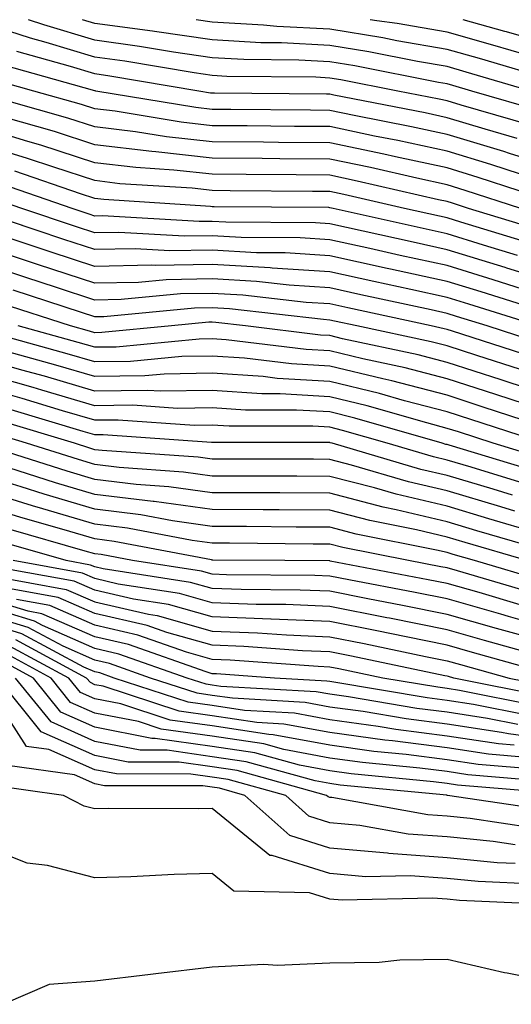
# Model space of a CAD drawing. Units: inches. Extents: x 1000163 to 1002803, y 7247738 to 7250378.
# Drawn here: x 1000222 to 1000264, y 7250294 to 7250378 of the extents above; entities that cross this region are included whole.
import ezdxf

# ---------------------------------------------------------------- set-up
doc = ezdxf.new("R2010")
doc.units = ezdxf.units.IN
doc.header["$MEASUREMENT"] = 0
doc.layers.add('Contour_10007247', color=7, linetype='Continuous', true_color=0x63177c)

msp = doc.modelspace()

# ---------------------------------------------------------------- linework, layer by layer
at = {"layer": 'Contour_10007247'}
for points in [[(1000266.273, 7250370.143, 3058), (1000260.159, 7250371.92, 3058), (1000258.528, 7250372.399, 3058), (1000258.05, 7250372.535, 3058), (1000257.308, 7250372.662, 3058), (1000250.198, 7250374.068, 3058), (1000248.05, 7250374.42, 3058), (1000245.413, 7250374.557, 3058), (1000240.735, 7250374.606, 3058), (1000238.05, 7250374.762, 3058), (1000234.73, 7250375.24, 3058), (1000231.859, 7250375.729, 3058), (1000228.05, 7250376.246, 3058), (1000223.694, 7250377.565, 3058), (1000222.402, 7250378, 3058)], [(1000265.179, 7250371.92, 3057), (1000259.671, 7250373.541, 3057), (1000258.05, 7250374, 3057), (1000255.53, 7250374.44, 3057), (1000251.38, 7250375.25, 3057), (1000248.05, 7250375.797, 3057), (1000243.948, 7250376.022, 3057), (1000242.171, 7250376.041, 3057), (1000238.05, 7250376.285, 3057), (1000233.128, 7250376.998, 3057), (1000232.952, 7250377.018, 3057), (1000228.05, 7250377.682, 3057), (1000227.001, 7250378, 3057)], [(1000267.151, 7250372.818, 3056), (1000260.814, 7250374.684, 3056), (1000258.05, 7250375.465, 3056), (1000253.763, 7250376.207, 3056), (1000252.571, 7250376.442, 3056), (1000248.05, 7250377.184, 3056), (1000243.558, 7250377.428, 3056), (1000242.425, 7250377.545, 3056), (1000238.05, 7250377.799, 3056), (1000236.681, 7250378, 3056)], [(1000265.062, 7250374.908, 3055), (1000261.956, 7250375.826, 3055), (1000258.05, 7250376.93, 3055), (1000253.792, 7250377.662, 3055), (1000252.064, 7250377.906, 3055), (1000251.49, 7250378, 3055)], [(1000268.05, 7250375.543, 3054), (1000263.099, 7250376.969, 3054), (1000262.972, 7250376.998, 3054), (1000259.416, 7250378, 3054)], [(1000265.15, 7250369.02, 3059), (1000259.241, 7250370.729, 3059), (1000258.05, 7250371.09, 3059), (1000257.366, 7250371.236, 3059), (1000253.86, 7250371.92, 3059), (1000249.007, 7250372.877, 3059), (1000248.05, 7250373.033, 3059), (1000246.878, 7250373.092, 3059), (1000239.3, 7250373.17, 3059), (1000238.05, 7250373.238, 3059), (1000236.507, 7250373.463, 3059), (1000230.589, 7250374.459, 3059), (1000228.05, 7250374.811, 3059), (1000223.909, 7250376.061, 3059), (1000222.562, 7250376.432, 3059), (1000218.05, 7250377.877, 3059)], [(1000264.017, 7250367.887, 3060), (1000261.292, 7250368.678, 3060), (1000258.05, 7250369.654, 3060), (1000256.194, 7250370.065, 3060), (1000248.392, 7250371.578, 3060), (1000248.05, 7250371.647, 3060), (1000247.786, 7250371.656, 3060), (1000238.235, 7250371.735, 3060), (1000238.05, 7250371.735, 3060), (1000237.884, 7250371.754, 3060), (1000236.888, 7250371.92, 3060), (1000229.329, 7250373.199, 3060), (1000228.05, 7250373.375, 3060), (1000225.97, 7250374, 3060), (1000221.409, 7250375.279, 3060)], [(1000268.05, 7250365.143, 3061), (1000263.362, 7250366.608, 3061), (1000262.894, 7250366.764, 3061), (1000258.05, 7250368.229, 3061), (1000255.013, 7250368.883, 3061), (1000250.14, 7250369.83, 3061), (1000248.05, 7250370.27, 3061), (1000246.409, 7250370.279, 3061), (1000239.632, 7250370.338, 3061), (1000238.05, 7250370.358, 3061), (1000236.644, 7250370.514, 3061), (1000228.138, 7250371.92, 3061), (1000228.06, 7250371.93, 3061), (1000228.05, 7250371.94, 3061), (1000228.03, 7250371.94, 3061), (1000220.257, 7250374.127, 3061)], [(1000265.521, 7250364.449, 3062), (1000261.79, 7250365.66, 3062), (1000258.05, 7250366.793, 3062), (1000253.841, 7250367.711, 3062), (1000251.878, 7250368.092, 3062), (1000248.05, 7250368.893, 3062), (1000245.042, 7250368.912, 3062), (1000241.019, 7250368.951, 3062), (1000238.05, 7250368.971, 3062), (1000235.394, 7250369.264, 3062), (1000229.769, 7250370.201, 3062), (1000228.05, 7250370.406, 3062), (1000226.907, 7250370.777, 3062), (1000222.855, 7250371.92, 3062), (1000219.105, 7250372.975, 3062)], [(1000267.679, 7250362.291, 3063), (1000260.696, 7250364.567, 3063), (1000258.05, 7250365.367, 3063), (1000253.655, 7250366.315, 3063), (1000252.669, 7250366.539, 3063), (1000248.05, 7250367.506, 3063), (1000243.675, 7250367.545, 3063), (1000242.415, 7250367.555, 3063), (1000238.05, 7250367.594, 3063), (1000234.153, 7250368.024, 3063), (1000231.517, 7250368.453, 3063), (1000228.05, 7250368.883, 3063), (1000225.755, 7250369.625, 3063), (1000218.226, 7250371.744, 3063)], [(1000264.339, 7250361.92, 3064), (1000259.593, 7250363.463, 3064), (1000258.05, 7250363.932, 3064), (1000255.482, 7250364.488, 3064), (1000251.526, 7250365.397, 3064), (1000248.05, 7250366.129, 3064), (1000243.812, 7250366.158, 3064), (1000242.308, 7250366.178, 3064), (1000238.05, 7250366.207, 3064), (1000233.235, 7250366.735, 3064), (1000232.894, 7250366.764, 3064), (1000228.05, 7250367.35, 3064), (1000224.593, 7250368.463, 3064), (1000220.286, 7250369.684, 3064)], [(1000266.146, 7250360.016, 3065), (1000259.876, 7250361.92, 3065), (1000258.499, 7250362.369, 3065), (1000258.05, 7250362.506, 3065), (1000257.308, 7250362.662, 3065), (1000250.384, 7250364.254, 3065), (1000248.05, 7250364.742, 3065), (1000245.198, 7250364.772, 3065), (1000240.931, 7250364.801, 3065), (1000238.05, 7250364.83, 3065), (1000234.778, 7250365.192, 3065), (1000231.526, 7250365.397, 3065), (1000228.05, 7250365.817, 3065), (1000223.441, 7250367.311, 3065), (1000222.347, 7250367.623, 3065), (1000218.05, 7250368.922, 3065)], [(1000265.101, 7250358.971, 3066), (1000259.212, 7250360.758, 3066), (1000258.05, 7250361.119, 3066), (1000257.396, 7250361.266, 3066), (1000254.437, 7250361.92, 3066), (1000249.241, 7250363.111, 3066), (1000248.05, 7250363.365, 3066), (1000246.595, 7250363.375, 3066), (1000239.564, 7250363.434, 3066), (1000238.05, 7250363.443, 3066), (1000236.331, 7250363.639, 3066), (1000230.159, 7250364.029, 3066), (1000228.05, 7250364.293, 3066), (1000224.544, 7250365.426, 3066), (1000222.318, 7250366.188, 3066), (1000218.05, 7250367.486, 3066)], [(1000264.056, 7250357.926, 3067), (1000261.165, 7250358.805, 3067), (1000258.05, 7250359.762, 3067), (1000256.282, 7250360.152, 3067), (1000248.333, 7250361.92, 3067), (1000248.05, 7250361.979, 3067), (1000247.982, 7250361.988, 3067), (1000238.196, 7250362.067, 3067), (1000238.05, 7250362.067, 3067), (1000237.884, 7250362.086, 3067), (1000228.802, 7250362.672, 3067), (1000228.05, 7250362.76, 3067), (1000226.81, 7250363.16, 3067), (1000221.224, 7250365.094, 3067)], [(1000268.05, 7250355.318, 3068), (1000263.128, 7250356.842, 3068), (1000263.011, 7250356.881, 3068), (1000258.05, 7250358.404, 3068), (1000255.169, 7250359.039, 3068), (1000248.05, 7250360.621, 3068), (1000246.829, 7250360.699, 3068), (1000239.212, 7250360.758, 3068), (1000238.05, 7250360.817, 3068), (1000236.937, 7250360.807, 3068), (1000228.685, 7250361.285, 3068), (1000228.05, 7250361.276, 3068), (1000227.562, 7250361.432, 3068), (1000226.116, 7250361.92, 3068), (1000220.12, 7250363.99, 3068)], [(1000265.11, 7250354.86, 3069), (1000261.976, 7250355.846, 3069), (1000258.05, 7250357.047, 3069), (1000254.056, 7250357.926, 3069), (1000251.468, 7250358.502, 3069), (1000248.05, 7250359.254, 3069), (1000245.54, 7250359.41, 3069), (1000240.521, 7250359.449, 3069), (1000238.05, 7250359.596, 3069), (1000235.687, 7250359.557, 3069), (1000230.091, 7250359.879, 3069), (1000228.05, 7250359.84, 3069), (1000226.487, 7250360.358, 3069), (1000221.829, 7250361.92, 3069), (1000219.017, 7250362.887, 3069)], [(1000267.093, 7250352.877, 3070), (1000260.941, 7250354.811, 3070), (1000258.05, 7250355.69, 3070), (1000253.226, 7250356.744, 3070), (1000252.943, 7250356.813, 3070), (1000248.05, 7250357.887, 3070), (1000244.261, 7250358.131, 3070), (1000241.819, 7250358.151, 3070), (1000238.05, 7250358.365, 3070), (1000234.437, 7250358.307, 3070), (1000231.487, 7250358.483, 3070), (1000228.05, 7250358.414, 3070), (1000225.403, 7250359.274, 3070), (1000218.314, 7250361.656, 3070)], [(1000266.439, 7250350.309, 3072), (1000261.458, 7250351.92, 3072), (1000258.86, 7250352.731, 3072), (1000258.05, 7250352.985, 3072), (1000256.693, 7250353.277, 3072), (1000250.696, 7250354.567, 3072), (1000248.05, 7250355.152, 3072), (1000244.593, 7250355.377, 3072), (1000241.819, 7250355.69, 3072), (1000238.05, 7250355.914, 3072), (1000234.124, 7250355.846, 3072), (1000231.751, 7250355.621, 3072), (1000228.05, 7250355.543, 3072), (1000223.245, 7250357.115, 3072), (1000222.65, 7250357.32, 3072), (1000218.05, 7250358.844, 3072)], [(1000265.814, 7250351.92, 3071), (1000259.896, 7250353.766, 3071), (1000258.05, 7250354.342, 3071), (1000254.954, 7250355.016, 3071), (1000251.819, 7250355.69, 3071), (1000248.05, 7250356.52, 3071), (1000243.138, 7250356.832, 3071), (1000242.982, 7250356.852, 3071), (1000238.05, 7250357.135, 3071), (1000233.187, 7250357.057, 3071), (1000232.894, 7250357.076, 3071), (1000228.05, 7250356.979, 3071), (1000224.329, 7250358.199, 3071), (1000220.482, 7250359.488, 3071)], [(1000265.374, 7250349.244, 3073), (1000258.499, 7250351.471, 3073), (1000258.05, 7250351.617, 3073), (1000257.806, 7250351.676, 3073), (1000256.683, 7250351.92, 3073), (1000249.583, 7250353.453, 3073), (1000248.05, 7250353.785, 3073), (1000246.058, 7250353.912, 3073), (1000240.657, 7250354.527, 3073), (1000238.05, 7250354.684, 3073), (1000235.335, 7250354.635, 3073), (1000230.286, 7250354.156, 3073), (1000228.05, 7250354.117, 3073), (1000224.788, 7250355.182, 3073), (1000222.161, 7250356.031, 3073), (1000218.05, 7250357.399, 3073)], [(1000264.319, 7250348.19, 3074), (1000260.579, 7250349.391, 3074), (1000258.05, 7250350.211, 3074), (1000256.693, 7250350.563, 3074), (1000250.364, 7250351.92, 3074), (1000248.46, 7250352.33, 3074), (1000248.05, 7250352.418, 3074), (1000247.513, 7250352.457, 3074), (1000239.505, 7250353.375, 3074), (1000238.05, 7250353.453, 3074), (1000236.536, 7250353.434, 3074), (1000228.821, 7250352.692, 3074), (1000228.05, 7250352.682, 3074), (1000226.917, 7250353.053, 3074), (1000221.077, 7250354.947, 3074)], [(1000268.05, 7250345.572, 3075), (1000263.255, 7250347.125, 3075), (1000262.65, 7250347.32, 3075), (1000258.05, 7250348.805, 3075), (1000255.579, 7250349.449, 3075), (1000249.144, 7250350.826, 3075), (1000248.05, 7250351.09, 3075), (1000247.269, 7250351.139, 3075), (1000240.882, 7250351.92, 3075), (1000238.343, 7250352.213, 3075), (1000238.05, 7250352.233, 3075), (1000237.747, 7250352.223, 3075), (1000234.564, 7250351.92, 3075), (1000228.626, 7250351.344, 3075), (1000228.05, 7250351.334, 3075), (1000227.601, 7250351.471, 3075), (1000225.97, 7250351.92, 3075), (1000219.984, 7250353.854, 3075)], [(1000266.81, 7250343.16, 3077), (1000261.136, 7250345.006, 3077), (1000258.05, 7250346.002, 3077), (1000253.353, 7250347.223, 3077), (1000252.571, 7250347.399, 3077), (1000248.05, 7250348.492, 3077), (1000244.808, 7250348.678, 3077), (1000240.804, 7250349.166, 3077), (1000238.05, 7250349.342, 3077), (1000235.443, 7250349.313, 3077), (1000231.087, 7250348.883, 3077), (1000228.05, 7250348.844, 3077), (1000225.677, 7250349.547, 3077), (1000218.421, 7250351.549, 3077)], [(1000264.73, 7250345.24, 3076), (1000262.191, 7250346.061, 3076), (1000258.05, 7250347.408, 3076), (1000254.466, 7250348.336, 3076), (1000250.862, 7250349.108, 3076), (1000248.05, 7250349.791, 3076), (1000246.038, 7250349.908, 3076), (1000239.232, 7250350.738, 3076), (1000238.05, 7250350.817, 3076), (1000236.927, 7250350.797, 3076), (1000229.857, 7250350.113, 3076), (1000228.05, 7250350.094, 3076), (1000226.634, 7250350.504, 3076), (1000221.517, 7250351.92, 3076)], [(1000266.292, 7250341.92, 3078), (1000260.071, 7250343.942, 3078), (1000258.05, 7250344.596, 3078), (1000254.427, 7250345.543, 3078), (1000252.288, 7250346.158, 3078), (1000248.05, 7250347.193, 3078), (1000243.577, 7250347.447, 3078), (1000242.376, 7250347.594, 3078), (1000238.05, 7250347.877, 3078), (1000233.948, 7250347.818, 3078), (1000232.308, 7250347.662, 3078), (1000228.05, 7250347.604, 3078), (1000224.71, 7250348.58, 3078), (1000220.12, 7250349.85, 3078)], [(1000266.634, 7250340.504, 3079), (1000261.966, 7250341.92, 3079), (1000259.017, 7250342.887, 3079), (1000258.05, 7250343.19, 3079), (1000256.321, 7250343.649, 3079), (1000251.243, 7250345.113, 3079), (1000248.05, 7250345.885, 3079), (1000243.841, 7250346.129, 3079), (1000242.259, 7250346.129, 3079), (1000238.05, 7250346.402, 3079), (1000233.626, 7250346.344, 3079), (1000232.542, 7250346.412, 3079), (1000228.05, 7250346.363, 3079), (1000223.753, 7250347.623, 3079), (1000221.819, 7250348.151, 3079), (1000218.05, 7250349.225, 3079)], [(1000265.638, 7250339.508, 3080), (1000258.226, 7250341.744, 3080), (1000258.05, 7250341.803, 3080), (1000257.952, 7250341.822, 3080), (1000257.62, 7250341.92, 3080), (1000250.198, 7250344.068, 3080), (1000248.05, 7250344.586, 3080), (1000245.218, 7250344.752, 3080), (1000240.882, 7250344.752, 3080), (1000238.05, 7250344.938, 3080), (1000235.081, 7250344.889, 3080), (1000231.282, 7250345.152, 3080), (1000228.05, 7250345.113, 3080), (1000223.528, 7250346.442, 3080), (1000222.796, 7250346.666, 3080), (1000218.05, 7250348.014, 3080)], [(1000264.632, 7250338.502, 3081), (1000260.101, 7250339.869, 3081), (1000258.05, 7250340.485, 3081), (1000256.888, 7250340.758, 3081), (1000252.943, 7250341.92, 3081), (1000249.144, 7250343.014, 3081), (1000248.05, 7250343.287, 3081), (1000246.605, 7250343.365, 3081), (1000239.495, 7250343.365, 3081), (1000238.05, 7250343.463, 3081), (1000236.526, 7250343.443, 3081), (1000230.023, 7250343.893, 3081), (1000228.05, 7250343.873, 3081), (1000225.286, 7250344.684, 3081), (1000221.849, 7250345.719, 3081), (1000218.05, 7250346.803, 3081)], [(1000263.626, 7250337.496, 3082), (1000261.966, 7250338.004, 3082), (1000258.05, 7250339.176, 3082), (1000255.823, 7250339.693, 3082), (1000248.275, 7250341.92, 3082), (1000248.099, 7250341.969, 3082), (1000248.05, 7250341.979, 3082), (1000247.982, 7250341.988, 3082), (1000237.982, 7250341.988, 3082), (1000228.763, 7250342.633, 3082), (1000228.05, 7250342.633, 3082), (1000227.044, 7250342.926, 3082), (1000220.901, 7250344.772, 3082)], [(1000263.831, 7250336.139, 3083), (1000262.62, 7250336.49, 3083), (1000258.05, 7250337.858, 3083), (1000254.769, 7250338.639, 3083), (1000249.905, 7250340.065, 3083), (1000248.05, 7250340.543, 3083), (1000246.683, 7250340.553, 3083), (1000239.417, 7250340.553, 3083), (1000238.05, 7250340.563, 3083), (1000236.859, 7250340.729, 3083), (1000228.675, 7250341.295, 3083), (1000228.05, 7250341.373, 3083), (1000227.63, 7250341.5, 3083), (1000226.302, 7250341.92, 3083), (1000219.964, 7250343.834, 3083)], [(1000265.677, 7250334.293, 3084), (1000261.614, 7250335.485, 3084), (1000258.05, 7250336.549, 3084), (1000253.704, 7250337.574, 3084), (1000251.859, 7250338.111, 3084), (1000248.05, 7250339.098, 3084), (1000245.247, 7250339.117, 3084), (1000240.853, 7250339.117, 3084), (1000238.05, 7250339.127, 3084), (1000235.599, 7250339.469, 3084), (1000230.12, 7250339.85, 3084), (1000228.05, 7250340.104, 3084), (1000226.653, 7250340.524, 3084), (1000222.23, 7250341.92, 3084), (1000219.017, 7250342.887, 3084)], [(1000267.532, 7250332.438, 3085), (1000260.599, 7250334.469, 3085), (1000258.05, 7250335.231, 3085), (1000253.714, 7250336.256, 3085), (1000252.61, 7250336.481, 3085), (1000248.05, 7250337.662, 3085), (1000243.812, 7250337.682, 3085), (1000242.288, 7250337.682, 3085), (1000238.05, 7250337.701, 3085), (1000234.339, 7250338.209, 3085), (1000231.566, 7250338.404, 3085), (1000228.05, 7250338.834, 3085), (1000225.677, 7250339.547, 3085), (1000218.157, 7250341.92, 3085)], [(1000264.847, 7250331.92, 3086), (1000259.593, 7250333.463, 3086), (1000258.05, 7250333.922, 3086), (1000255.433, 7250334.537, 3086), (1000251.458, 7250335.328, 3086), (1000248.05, 7250336.217, 3086), (1000243.734, 7250336.236, 3086), (1000242.376, 7250336.246, 3086), (1000238.05, 7250336.266, 3086), (1000233.089, 7250336.959, 3086), (1000233.011, 7250336.959, 3086), (1000228.05, 7250337.565, 3086), (1000224.691, 7250338.561, 3086), (1000219.886, 7250340.084, 3086)], [(1000266.312, 7250330.182, 3087), (1000260.384, 7250331.92, 3087), (1000258.577, 7250332.447, 3087), (1000258.05, 7250332.604, 3087), (1000257.151, 7250332.818, 3087), (1000250.316, 7250334.186, 3087), (1000248.05, 7250334.772, 3087), (1000245.189, 7250334.781, 3087), (1000240.95, 7250334.82, 3087), (1000238.05, 7250334.83, 3087), (1000234.661, 7250335.309, 3087), (1000231.956, 7250335.826, 3087), (1000228.05, 7250336.305, 3087), (1000223.714, 7250337.584, 3087), (1000221.771, 7250338.199, 3087), (1000218.05, 7250339.342, 3087)], [(1000265.306, 7250329.176, 3088), (1000258.929, 7250331.041, 3088), (1000258.05, 7250331.295, 3088), (1000257.532, 7250331.402, 3088), (1000254.769, 7250331.92, 3088), (1000249.173, 7250333.043, 3088), (1000248.05, 7250333.326, 3088), (1000246.634, 7250333.336, 3088), (1000239.525, 7250333.395, 3088), (1000238.05, 7250333.404, 3088), (1000236.331, 7250333.639, 3088), (1000230.823, 7250334.693, 3088), (1000228.05, 7250335.035, 3088), (1000223.626, 7250336.344, 3088), (1000222.728, 7250336.598, 3088), (1000218.05, 7250338.033, 3088)], [(1000264.29, 7250328.16, 3089), (1000260.775, 7250329.195, 3089), (1000258.05, 7250329.977, 3089), (1000256.429, 7250330.299, 3089), (1000248.089, 7250331.881, 3089), (1000248.05, 7250331.891, 3089), (1000248.021, 7250331.891, 3089), (1000244.241, 7250331.92, 3089), (1000238.099, 7250331.969, 3089), (1000238.05, 7250331.969, 3089), (1000237.991, 7250331.979, 3089), (1000229.691, 7250333.561, 3089), (1000228.05, 7250333.766, 3089), (1000225.423, 7250334.547, 3089), (1000221.732, 7250335.602, 3089), (1000218.05, 7250336.725, 3089)], [(1000268.05, 7250325.807, 3090), (1000263.284, 7250327.154, 3090), (1000262.62, 7250327.35, 3090), (1000258.05, 7250328.658, 3090), (1000255.335, 7250329.205, 3090), (1000249.691, 7250330.279, 3090), (1000248.05, 7250330.602, 3090), (1000246.78, 7250330.651, 3090), (1000239.261, 7250330.709, 3090), (1000238.05, 7250330.758, 3090), (1000237.142, 7250331.012, 3090), (1000231.253, 7250331.92, 3090), (1000228.568, 7250332.438, 3090), (1000228.05, 7250332.496, 3090), (1000227.23, 7250332.74, 3090), (1000220.726, 7250334.596, 3090)], [(1000264.437, 7250325.533, 3091), (1000262.259, 7250326.129, 3091), (1000258.05, 7250327.34, 3091), (1000254.241, 7250328.111, 3091), (1000251.302, 7250328.668, 3091), (1000248.05, 7250329.313, 3091), (1000245.54, 7250329.41, 3091), (1000240.521, 7250329.449, 3091), (1000238.05, 7250329.547, 3091), (1000236.194, 7250330.065, 3091), (1000228.753, 7250331.217, 3091), (1000228.05, 7250331.383, 3091), (1000227.669, 7250331.539, 3091), (1000225.589, 7250331.92, 3091), (1000219.73, 7250333.6, 3091)], [(1000266.243, 7250323.727, 3092), (1000261.243, 7250325.113, 3092), (1000258.05, 7250326.031, 3092), (1000253.148, 7250327.018, 3092), (1000252.913, 7250327.057, 3092), (1000248.05, 7250328.024, 3092), (1000244.3, 7250328.17, 3092), (1000241.78, 7250328.19, 3092), (1000238.05, 7250328.336, 3092), (1000235.247, 7250329.117, 3092), (1000230.042, 7250329.928, 3092), (1000228.05, 7250330.387, 3092), (1000226.985, 7250330.856, 3092), (1000221.087, 7250331.92, 3092)], [(1000268.05, 7250321.92, 3093), (1000260.218, 7250324.088, 3093), (1000258.05, 7250324.713, 3093), (1000254.554, 7250325.416, 3093), (1000252.064, 7250325.934, 3093), (1000248.05, 7250326.725, 3093), (1000243.069, 7250326.94, 3093), (1000243.03, 7250326.94, 3093), (1000238.05, 7250327.125, 3093), (1000234.31, 7250328.18, 3093), (1000231.331, 7250328.639, 3093), (1000228.05, 7250329.391, 3093), (1000226.292, 7250330.162, 3093), (1000218.372, 7250331.598, 3093)], [(1000219.368, 7250330.602, 3094), (1000225.599, 7250329.469, 3094), (1000228.05, 7250328.404, 3094), (1000232.62, 7250327.35, 3094), (1000233.362, 7250327.233, 3094), (1000238.05, 7250325.924, 3094), (1000241.898, 7250325.768, 3094), (1000244.378, 7250325.592, 3094), (1000248.05, 7250325.436, 3094), (1000250.989, 7250324.86, 3094), (1000256.204, 7250323.766, 3094), (1000258.05, 7250323.395, 3094), (1000259.193, 7250323.063, 3094), (1000263.333, 7250321.92, 3094), (1000267.259, 7250321.129, 3094)], [(1000266.468, 7250320.338, 3095), (1000258.616, 7250321.92, 3095), (1000258.177, 7250322.047, 3095), (1000258.05, 7250322.076, 3095), (1000257.855, 7250322.115, 3095), (1000249.915, 7250323.785, 3095), (1000248.05, 7250324.147, 3095), (1000245.726, 7250324.244, 3095), (1000240.735, 7250324.606, 3095), (1000238.05, 7250324.713, 3095), (1000234.173, 7250325.797, 3095), (1000232.513, 7250326.383, 3095), (1000228.05, 7250327.408, 3095), (1000224.915, 7250328.785, 3095), (1000220.364, 7250329.606, 3095)], [(1000264.886, 7250318.756, 3097), (1000260.296, 7250319.674, 3097), (1000258.05, 7250320.016, 3097), (1000256.36, 7250320.231, 3097), (1000248.392, 7250321.578, 3097), (1000248.05, 7250321.627, 3097), (1000247.796, 7250321.666, 3097), (1000243.353, 7250321.92, 3097), (1000238.411, 7250322.281, 3097), (1000238.05, 7250322.291, 3097), (1000237.532, 7250322.438, 3097), (1000230.901, 7250324.772, 3097), (1000228.05, 7250325.426, 3097), (1000223.528, 7250327.399, 3097), (1000222.357, 7250327.613, 3097), (1000218.05, 7250328.932, 3097)], [(1000265.677, 7250319.547, 3096), (1000259.105, 7250320.865, 3096), (1000258.05, 7250321.031, 3096), (1000257.259, 7250321.129, 3096), (1000252.571, 7250321.92, 3096), (1000248.831, 7250322.701, 3096), (1000248.05, 7250322.858, 3096), (1000247.073, 7250322.897, 3096), (1000239.573, 7250323.443, 3096), (1000238.05, 7250323.502, 3096), (1000235.853, 7250324.117, 3096), (1000231.702, 7250325.572, 3096), (1000228.05, 7250326.412, 3096), (1000224.222, 7250328.092, 3096), (1000221.36, 7250328.61, 3096)], [(1000264.085, 7250317.955, 3098), (1000261.487, 7250318.483, 3098), (1000258.05, 7250319.01, 3098), (1000255.462, 7250319.332, 3098), (1000249.651, 7250320.318, 3098), (1000248.05, 7250320.533, 3098), (1000246.888, 7250320.758, 3098), (1000238.763, 7250321.207, 3098), (1000238.05, 7250321.315, 3098), (1000237.523, 7250321.393, 3098), (1000235.901, 7250321.92, 3098), (1000230.091, 7250323.961, 3098), (1000228.05, 7250324.43, 3098), (1000223.577, 7250326.393, 3098), (1000222.894, 7250326.764, 3098), (1000218.05, 7250328.238, 3098)], [(1000268.05, 7250316.52, 3099), (1000263.294, 7250317.164, 3099), (1000262.679, 7250317.291, 3099), (1000258.05, 7250317.994, 3099), (1000254.573, 7250318.443, 3099), (1000250.911, 7250319.059, 3099), (1000248.05, 7250319.449, 3099), (1000245.97, 7250319.84, 3099), (1000239.778, 7250320.192, 3099), (1000238.05, 7250320.445, 3099), (1000236.761, 7250320.631, 3099), (1000232.796, 7250321.92, 3099), (1000229.28, 7250323.151, 3099), (1000228.05, 7250323.434, 3099), (1000225.345, 7250324.625, 3099), (1000222.366, 7250326.236, 3099), (1000218.05, 7250327.545, 3099)], [(1000263.763, 7250316.207, 3100), (1000262.444, 7250316.315, 3100), (1000258.05, 7250316.979, 3100), (1000253.675, 7250317.545, 3100), (1000252.171, 7250317.799, 3100), (1000248.05, 7250318.365, 3100), (1000245.052, 7250318.922, 3100), (1000240.804, 7250319.166, 3100), (1000238.05, 7250319.576, 3100), (1000235.999, 7250319.869, 3100), (1000229.691, 7250321.92, 3100), (1000228.48, 7250322.35, 3100), (1000228.05, 7250322.447, 3100), (1000227.112, 7250322.858, 3100), (1000221.829, 7250325.699, 3100), (1000218.05, 7250326.861, 3100)], [(1000264.808, 7250315.162, 3101), (1000261.566, 7250315.436, 3101), (1000258.05, 7250315.973, 3101), (1000253.401, 7250316.568, 3101), (1000252.757, 7250316.627, 3101), (1000248.05, 7250317.272, 3101), (1000244.134, 7250318.004, 3101), (1000241.829, 7250318.141, 3101), (1000238.05, 7250318.707, 3101), (1000235.228, 7250319.098, 3101), (1000228.753, 7250321.217, 3101), (1000228.05, 7250321.354, 3101), (1000227.659, 7250321.529, 3101), (1000227.337, 7250321.92, 3101), (1000221.302, 7250325.172, 3101)], [(1000265.843, 7250314.127, 3102), (1000260.687, 7250314.557, 3102), (1000258.05, 7250314.957, 3102), (1000254.564, 7250315.406, 3102), (1000251.8, 7250315.67, 3102), (1000248.05, 7250316.188, 3102), (1000243.226, 7250317.096, 3102), (1000242.855, 7250317.115, 3102), (1000238.05, 7250317.838, 3102), (1000234.466, 7250318.336, 3102), (1000230.257, 7250319.713, 3102), (1000228.05, 7250320.143, 3102), (1000226.819, 7250320.69, 3102), (1000225.823, 7250321.92, 3102), (1000220.775, 7250324.645, 3102)], [(1000267.923, 7250312.047, 3104), (1000258.929, 7250312.799, 3104), (1000258.05, 7250312.936, 3104), (1000256.888, 7250313.082, 3104), (1000249.886, 7250313.756, 3104), (1000248.05, 7250314.01, 3104), (1000245.472, 7250314.498, 3104), (1000241.683, 7250315.553, 3104), (1000238.05, 7250316.1, 3104), (1000233.196, 7250316.774, 3104), (1000232.903, 7250316.774, 3104), (1000228.05, 7250317.721, 3104), (1000225.15, 7250319.02, 3104), (1000222.806, 7250321.92, 3104), (1000219.71, 7250323.58, 3104)], [(1000266.888, 7250313.082, 3103), (1000259.808, 7250313.678, 3103), (1000258.05, 7250313.951, 3103), (1000255.726, 7250314.244, 3103), (1000250.843, 7250314.713, 3103), (1000248.05, 7250315.104, 3103), (1000244.134, 7250315.836, 3103), (1000242.435, 7250316.305, 3103), (1000238.05, 7250316.969, 3103), (1000233.704, 7250317.574, 3103), (1000231.761, 7250318.209, 3103), (1000228.05, 7250318.932, 3103), (1000225.98, 7250319.85, 3103), (1000224.31, 7250321.92, 3103), (1000220.247, 7250324.117, 3103)], [(1000265.296, 7250309.166, 3106), (1000260.013, 7250309.957, 3106), (1000258.05, 7250310.152, 3106), (1000256.409, 7250310.279, 3106), (1000248.226, 7250311.744, 3106), (1000248.05, 7250311.754, 3106), (1000247.923, 7250311.793, 3106), (1000247.786, 7250311.92, 3106), (1000240.169, 7250314.039, 3106), (1000238.05, 7250314.352, 3106), (1000235.218, 7250314.752, 3106), (1000230.882, 7250314.752, 3106), (1000228.05, 7250315.309, 3106), (1000223.47, 7250317.34, 3106), (1000219.778, 7250321.92, 3106)], [(1000266.761, 7250310.631, 3105), (1000258.099, 7250311.92, 3105), (1000258.05, 7250311.92, 3105), (1000258.04, 7250311.93, 3105), (1000248.929, 7250312.799, 3105), (1000248.05, 7250312.926, 3105), (1000246.81, 7250313.16, 3105), (1000240.921, 7250314.791, 3105), (1000238.05, 7250315.221, 3105), (1000234.202, 7250315.768, 3105), (1000231.898, 7250315.768, 3105), (1000228.05, 7250316.52, 3105), (1000224.31, 7250318.18, 3105), (1000221.292, 7250321.92, 3105)], [(1000263.841, 7250307.711, 3107), (1000261.985, 7250307.985, 3107), (1000258.05, 7250308.385, 3107), (1000254.749, 7250308.619, 3107), (1000250.609, 7250309.361, 3107), (1000248.05, 7250309.586, 3107), (1000246.282, 7250310.152, 3107), (1000244.31, 7250311.92, 3107), (1000239.407, 7250313.277, 3107), (1000238.05, 7250313.483, 3107), (1000236.234, 7250313.736, 3107), (1000229.876, 7250313.746, 3107), (1000228.05, 7250314.098, 3107), (1000224.124, 7250315.846, 3107), (1000222.23, 7250316.1, 3107), (1000219.173, 7250320.797, 3107)], [(1000263.86, 7250306.11, 3108), (1000262.308, 7250306.178, 3108), (1000258.05, 7250306.617, 3108), (1000253.099, 7250306.969, 3108), (1000252.982, 7250306.988, 3108), (1000248.05, 7250307.418, 3108), (1000244.642, 7250308.512, 3108), (1000240.823, 7250311.92, 3108), (1000238.655, 7250312.526, 3108), (1000238.05, 7250312.613, 3108), (1000237.239, 7250312.731, 3108), (1000228.86, 7250312.731, 3108), (1000228.05, 7250312.897, 3108), (1000226.302, 7250313.668, 3108), (1000220.589, 7250314.459, 3108)], [(1000265.609, 7250304.361, 3109), (1000260.706, 7250304.576, 3109), (1000258.05, 7250304.84, 3109), (1000254.896, 7250305.074, 3109), (1000251.116, 7250304.986, 3109), (1000248.05, 7250305.26, 3109), (1000243.157, 7250306.813, 3109), (1000242.943, 7250306.813, 3109), (1000238.05, 7250310.797, 3109), (1000236.898, 7250310.768, 3109), (1000229.173, 7250310.797, 3109), (1000228.05, 7250310.768, 3109), (1000227.142, 7250311.012, 3109), (1000225.384, 7250311.92, 3109), (1000218.939, 7250312.809, 3109)], [(1000267.366, 7250302.604, 3110), (1000259.095, 7250302.965, 3110), (1000258.05, 7250303.072, 3110), (1000256.81, 7250303.16, 3110), (1000249.124, 7250302.994, 3110), (1000248.05, 7250303.092, 3110), (1000246.341, 7250303.629, 3110), (1000239.896, 7250303.766, 3110), (1000238.05, 7250305.27, 3110), (1000234.788, 7250305.182, 3110), (1000231.107, 7250304.977, 3110), (1000228.05, 7250304.889, 3110), (1000224.017, 7250305.953, 3110), (1000222.278, 7250306.149, 3110), (1000218.05, 7250307.818, 3110)], [(1000268.05, 7250295.807, 3111), (1000263.177, 7250296.793, 3111), (1000262.952, 7250296.822, 3111), (1000258.05, 7250297.945, 3111), (1000254.017, 7250297.887, 3111), (1000252.278, 7250297.692, 3111), (1000248.05, 7250297.633, 3111), (1000243.577, 7250297.447, 3111), (1000242.444, 7250297.526, 3111), (1000238.05, 7250297.301, 3111), (1000233.245, 7250296.725, 3111), (1000232.796, 7250296.666, 3111), (1000228.05, 7250296.09, 3111), (1000224.144, 7250295.826, 3111), (1000220.257, 7250294.127, 3111)]]:
    msp.add_polyline3d(points, dxfattribs=at)

doc.saveas('drawing.dxf')
